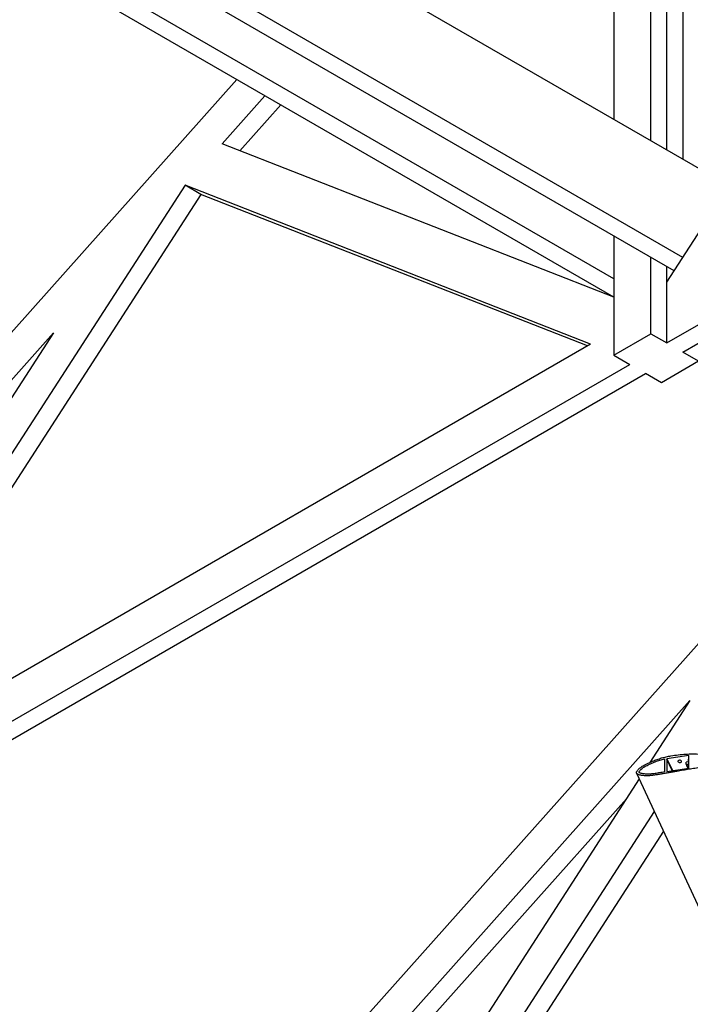
# Model space of a CAD drawing. Units: inches. Extents: x 0.4 to 10.9, y 0 to 8.4.
# Drawn here: x 7.2 to 7.9, y 6.4 to 7.5 of the extents above; entities that cross this region are included whole.
import ezdxf

# ---------------------------------------------------------------- set-up
doc = ezdxf.new("R2010")
doc.units = ezdxf.units.IN
doc.header["$MEASUREMENT"] = 0

msp = doc.modelspace()

# ---------------------------------------------------------------- linework, layer by layer
at = {"color": 7, "linetype": 'Continuous', "lineweight": 25}
for p, q in [((7.90388118, 7.16468271), (9.29747081, 7.96918489)), ((7.92155874, 7.15447767), (9.31514838, 7.95897985)), ((7.88620339, 7.38891453), (7.88620339, 7.95047565)), ((7.84495551, 7.92666376), (7.84495551, 7.41272644)), ((7.90388118, 7.23229811), (8.3567682, 7.93257421)), ((7.90388118, 7.37870937), (7.90388118, 7.91736319)), ((7.92155874, 7.90715815), (7.92155874, 7.36850433)), ((7.972828, 7.33890722), (7.39982467, 7.669695)), ((7.92155885, 7.25963217), (7.30552834, 7.61525901)), ((7.91194726, 7.24477061), (7.28785067, 7.60505391)), ((7.84495551, 7.23582034), (7.24660279, 7.58124201)), ((7.84495562, 7.21541007), (7.2321296, 7.569187)), ((6.46904365, 6.38400017), (7.42631241, 7.45708759)), ((7.45731269, 7.43919157), (7.40974624, 7.38587007)), ((7.47499025, 7.42898653), (7.42959298, 7.37809659)), ((7.84495562, 7.21541007), (7.40974624, 7.38587007)), ((7.36864087, 7.33979138), (6.9181948, 6.64328961)), ((7.81908692, 7.16336356), (7.36864087, 7.33979138)), ((7.38631843, 7.32958634), (7.36864087, 7.33979138)), ((7.38631843, 7.32958634), (6.95693637, 6.66565477)), ((7.81570045, 7.16140872), (7.38631843, 7.32958634)), ((7.84495551, 7.28344414), (7.84495551, 7.15107598)), ((7.88620339, 7.17488788), (7.88620339, 7.25963223)), ((7.90388118, 7.23229811), (7.90388118, 7.24942707)), ((7.90388118, 7.16468271), (7.90388118, 7.23229811)), ((7.22242789, 7.17588828), (6.5658746, 6.43989949)), ((7.22242789, 7.17588828), (6.85402447, 6.60624487)), ((7.84495551, 7.15107598), (7.88620339, 7.17488788)), ((7.88620339, 7.17488788), (7.90388118, 7.16468271)), ((7.81908692, 7.16336356), (6.9181948, 6.64328961)), ((7.84495551, 7.15107598), (7.86263329, 7.14087082)), ((7.93923652, 7.14427251), (7.92155874, 7.15447767)), ((6.46904365, 6.33636864), (7.86263329, 7.14087082)), ((7.93923652, 7.14427251), (7.89798864, 7.12046061)), ((6.48672122, 6.3261636), (7.88031085, 7.13066578)), ((7.89798864, 7.12046061), (7.88031085, 7.13066578)), ((7.38115519, 6.20560443), (8.13341905, 7.04888362)), ((7.92953453, 6.76768431), (7.42245932, 6.19925882)), ((7.92953453, 6.76768431), (7.88505468, 6.69890745)), ((7.9018006, 6.70243744), (7.90153224, 6.70301538)), ((7.9018006, 6.68854631), (7.9018006, 6.70285375)), ((7.90381292, 6.70258001), (7.90381292, 6.68905265)), ((7.9097595, 6.68976831), (7.90381292, 6.70258001)), ((7.92818652, 6.70655428), (7.9040543, 6.70282157)), ((7.9040543, 6.70282157), (7.91008948, 6.68981937)), ((7.9284279, 6.70603407), (7.92818652, 6.70655428)), ((7.9284279, 6.6928602), (7.9284279, 6.70638757)), ((7.9040543, 6.68888594), (7.92818652, 6.69261865)), ((7.9284279, 6.69953745), (7.92543038, 6.69907376)), ((7.92543038, 6.69680872), (7.92543038, 6.69907376)), ((7.9273177, 6.69274266), (7.92785532, 6.69265526)), ((7.92781218, 6.7016576), (7.92781218, 6.70157254)), ((7.92781218, 6.70097714), (7.92781218, 6.70089209)), ((7.92781218, 6.7002967), (7.92781218, 6.70021164)), ((7.92781218, 6.69961624), (7.92781218, 6.69953119)), ((7.92781218, 6.69417264), (7.92781218, 6.69408758)), ((7.92781218, 6.69349218), (7.92781218, 6.69340713)), ((7.92781218, 6.69281174), (7.92781218, 6.69272668)), ((7.87317792, 6.68054301), (7.56113111, 6.1980409)), ((7.87024312, 6.68686603), (8.13768943, 6.11066169)), ((7.90381292, 6.68905265), (7.90386989, 6.68892972)), ((7.8589389, 6.65852573), (7.44599336, 6.19561842)), ((7.88997968, 6.64434419), (7.62530144, 6.23508564)), ((7.90012357, 6.62248974), (7.66404323, 6.25745067))]:
    msp.add_line(p, q, dxfattribs=at)
at = {"color": 7, "linetype": 'Continuous', "lineweight": 25, "flags": 128}
for points in [[(7.91626494, 6.69972982), (7.9165707, 6.69935126), (7.91708221, 6.69905597), (7.91773798, 6.69887946), (7.9184589, 6.69884299), (7.91915769, 6.69895111), (7.91975051, 6.69919065), (7.92016546, 6.69953288), (7.92035274, 6.69993629), (7.92028957, 6.70035246), (7.91998371, 6.70073097), (7.91947219, 6.70102626), (7.91881654, 6.70120283), (7.91809561, 6.7012393), (7.91739682, 6.70113118), (7.91680422, 6.70089151), (7.91638905, 6.70054941), (7.91620177, 6.700146), (7.91626494, 6.69972982)], [(7.9284279, 6.69653519), (7.92828321, 6.69649611), (7.92767622, 6.69627828), (7.92715453, 6.69599627), (7.92673815, 6.69566087), (7.92644324, 6.69528499), (7.92628095, 6.69488324), (7.92625761, 6.69447077), (7.92637388, 6.69406379)]]:
    msp.add_lwpolyline(points, dxfattribs=at)
at = {"color": 7, "linetype": 'Continuous', "lineweight": 25}
for centre, radius, start, end in [((7.90160583, 6.7028337), 0.0001958, 5.87697502, 112.04425613), ((7.90408318, 6.70255133), 0.00027177, 96.1002045, 173.94279331), ((7.92823899, 6.70637214), 0.00018954, 4.6666786, 106.06944151), ((7.92873278, 6.69544373), 0.00273288, 210.32734581, 254.35801731), ((7.928745, 6.69461146), 0.00090674, 110.85114938, 207.48573878), ((7.92815779, 6.69288873), 0.00027161, 276.07234485, 353.97065297), ((7.90153127, 6.68857448), 0.00027081, 277.0099194, 354.02995977), ((7.90400198, 6.68906828), 0.0001897, 184.72674826, 286.00937185)]:
    msp.add_arc(centre, radius, start, end, dxfattribs=at)
for points, knots in [([(7.9481618, 6.69425974), (7.94709264, 6.69408851), (7.94494992, 6.69374536), (7.94172439, 6.69324634), (7.93844502, 6.69274593), (7.93514424, 6.69224559), (7.93183645, 6.69174089), (7.92855984, 6.69123286), (7.9252517, 6.690706), (7.92190018, 6.69015247), (7.91849874, 6.68957327), (7.91579536, 6.68910394), (7.91376256, 6.68874742), (7.9124882, 6.68852311), (7.91113883, 6.68828529), (7.90972519, 6.6880355), (7.90832803, 6.68778879), (7.90670437, 6.68750207), (7.90489559, 6.68718397), (7.90274779, 6.68680867), (7.90062956, 6.6864424), (7.89852111, 6.68608291), (7.89643725, 6.68573435), (7.89436116, 6.685394), (7.89229592, 6.68506881), (7.88945454, 6.6846434), (7.88580081, 6.68418641), (7.88128373, 6.68396378), (7.87766372, 6.68421448), (7.87495808, 6.68465373), (7.87320483, 6.68504022), (7.87175523, 6.68554395), (7.87072664, 6.68616451), (7.87022715, 6.68678243), (7.87009193, 6.6873536), (7.87012345, 6.68798316), (7.87044997, 6.68884829), (7.87113299, 6.689897), (7.87234781, 6.69132383), (7.87410687, 6.69293831), (7.8763635, 6.69457739), (7.87890697, 6.69603632), (7.88176654, 6.69741011), (7.88490949, 6.69886121), (7.88868088, 6.70048448), (7.89307991, 6.70219727), (7.89813406, 6.70386843), (7.90324317, 6.70518431), (7.90938772, 6.70637907), (7.9165545, 6.70735055), (7.92472083, 6.70817478), (7.93282634, 6.70849056), (7.94080318, 6.70816787), (7.94601361, 6.70760487), (7.94862431, 6.70732278)], [0, 0, 0, 0, 0.0195287861, 0.0391379608, 0.0589169912, 0.0794298734, 0.0994282423, 0.119336761, 0.1392776584, 0.159855415, 0.1805578012, 0.2014196061, 0.2092437917, 0.2177006648, 0.2247046666, 0.2338973478, 0.2435312587, 0.2502325255, 0.2635656491, 0.276579125, 0.2894748546, 0.3022659804, 0.3150984516, 0.3275400796, 0.3401914433, 0.3528191312, 0.3794431079, 0.4069272813, 0.43579185, 0.4475856582, 0.4596862671, 0.4708015987, 0.478224274, 0.4847618708, 0.487900615, 0.4911259748, 0.4981726762, 0.5061791801, 0.5149252505, 0.5328632056, 0.5492526067, 0.5645373501, 0.5846024353, 0.6051991848, 0.625614326, 0.65704612, 0.688542718, 0.7198176004, 0.7509460036, 0.8008255377, 0.85067135, 0.90035573, 0.9500728309, 1, 1, 1, 1]), ([(7.90156432, 6.6883057), (7.90055474, 6.68813215), (7.89866103, 6.68780662), (7.89599569, 6.68736197), (7.89341458, 6.68694533), (7.89088951, 6.68655997), (7.88827045, 6.68621033), (7.88566744, 6.68595802), (7.88300859, 6.68584652), (7.88030008, 6.68592386), (7.87780889, 6.68621602), (7.87561401, 6.68662988), (7.8741449, 6.68707147), (7.87334878, 6.68752881), (7.87308213, 6.68778453), (7.87299599, 6.6879574), (7.87297659, 6.68807628), (7.87298947, 6.68822263), (7.87306742, 6.68852547), (7.87330889, 6.68901653), (7.87397876, 6.68997994), (7.87516305, 6.69122202), (7.87677501, 6.69259263), (7.87864677, 6.69388369), (7.88080734, 6.69507322), (7.88325663, 6.69624373), (7.88666878, 6.6978213), (7.8909826, 6.69963801), (7.89622926, 6.70157063), (7.89976265, 6.70253311), (7.90153235, 6.70301517)], [0, 0, 0, 0, 0.0487948632, 0.0915263476, 0.1288018258, 0.1735271481, 0.2135332765, 0.2553852474, 0.2995400021, 0.3430305152, 0.3891395534, 0.4257491866, 0.4575702925, 0.4690712183, 0.4763755672, 0.4785567809, 0.4804263696, 0.4833358715, 0.4867991236, 0.4974202288, 0.5115144247, 0.5455280614, 0.5801825705, 0.6122133123, 0.6522877587, 0.6952323435, 0.7389111065, 0.8277313116, 0.913718957, 1, 1, 1, 1]), ([(7.92788209, 6.70124501), (7.92784474, 6.70141076), (7.92776911, 6.70174642), (7.92799403, 6.70219482), (7.9283071, 6.70239974), (7.9284279, 6.70247881)], [0, 0, 0, 0, 0.37465473562, 0.75870525424, 1, 1, 1, 1]), ([(7.92788209, 6.70056456), (7.92784474, 6.70073031), (7.92776911, 6.70106596), (7.92799403, 6.70151438), (7.9283071, 6.70171929), (7.9284279, 6.70179836)], [0, 0, 0, 0, 0.3746546435, 0.758705366, 1, 1, 1, 1]), ([(7.92784769, 6.70165894), (7.92783825, 6.70171537), (7.92780036, 6.70194189), (7.92799901, 6.70227998), (7.92830849, 6.70248483), (7.9284279, 6.70256387)], [0, 0, 0, 0, 0.1692618679, 0.6794528793, 1, 1, 1, 1]), ([(7.92784769, 6.70097848), (7.92783825, 6.70103491), (7.92780036, 6.70126144), (7.92799901, 6.70159952), (7.92830849, 6.70180438), (7.9284279, 6.70188342)], [0, 0, 0, 0, 0.1692618348, 0.6794527463, 1, 1, 1, 1]), ([(7.9284279, 6.69660521), (7.92817794, 6.69658198), (7.92748939, 6.69651799), (7.9264896, 6.69662603), (7.92575557, 6.69675263), (7.92543038, 6.69680872)], [0, 0, 0, 0, 0.2409475539, 0.663728715, 1, 1, 1, 1]), ([(7.92543038, 6.69680872), (7.92549854, 6.69657698), (7.92566639, 6.69600626), (7.92594279, 6.6951405), (7.92619331, 6.69446534), (7.92633795, 6.69414368), (7.92637388, 6.69406379)], [0, 0, 0, 0, 0.2251369529, 0.5544690711, 0.8893344508, 1, 1, 1, 1]), ([(7.92637388, 6.69406379), (7.92648804, 6.6938409), (7.92671993, 6.6933882), (7.92703384, 6.69300516), (7.92723055, 6.69282325), (7.9273177, 6.69274266)], [0, 0, 0, 0, 0.3507197755, 0.7123560291, 1, 1, 1, 1]), ([(7.92788209, 6.69988411), (7.92784474, 6.70004986), (7.92776911, 6.70038551), (7.92799403, 6.70083392), (7.9283071, 6.70103884), (7.9284279, 6.70111791)], [0, 0, 0, 0, 0.37465473562, 0.75870525424, 1, 1, 1, 1]), ([(7.92788209, 6.69376005), (7.92784474, 6.6939258), (7.92776911, 6.69426145), (7.92799403, 6.69470987), (7.9283071, 6.69491479), (7.9284279, 6.69499386)], [0, 0, 0, 0, 0.3746547356, 0.7587054016, 1, 1, 1, 1]), ([(7.92788209, 6.6930796), (7.92784474, 6.69324535), (7.92776911, 6.69358101), (7.92799403, 6.69402942), (7.9283071, 6.69423434), (7.9284279, 6.69431341)], [0, 0, 0, 0, 0.37465473562, 0.75870525424, 1, 1, 1, 1]), ([(7.92786439, 6.69256885), (7.92784231, 6.69267821), (7.92778592, 6.69295754), (7.92799607, 6.69334901), (7.92830767, 6.6935539), (7.9284279, 6.69363295)], [0, 0, 0, 0, 0.2832117169, 0.7234213629, 1, 1, 1, 1]), ([(7.92784769, 6.69281308), (7.92783821, 6.69286953), (7.92780014, 6.69309614), (7.9280107, 6.69344791), (7.92833843, 6.6936631), (7.92847524, 6.69375293)], [0, 0, 0, 0, 0.1619635906, 0.6501560529, 1, 1, 1, 1]), ([(7.92784769, 6.69417398), (7.92783823, 6.69423042), (7.92780028, 6.69445697), (7.92800297, 6.69479969), (7.92831864, 6.69500802), (7.92844394, 6.69509072)], [0, 0, 0, 0, 0.1667195874, 0.6692476283, 1, 1, 1, 1]), ([(7.92784769, 6.70029804), (7.92783825, 6.70035447), (7.92780036, 6.70058099), (7.92799901, 6.70091907), (7.92830849, 6.70112392), (7.9284279, 6.70120297)], [0, 0, 0, 0, 0.1692618679, 0.6794526835, 1, 1, 1, 1]), ([(7.92784769, 6.69961758), (7.92783825, 6.69967401), (7.92780036, 6.69990054), (7.92799901, 6.70023862), (7.92830849, 6.70044348), (7.9284279, 6.70052252)], [0, 0, 0, 0, 0.1692618348, 0.6794527463, 1, 1, 1, 1]), ([(7.92784769, 6.69953253), (7.92783825, 6.69958896), (7.92780036, 6.69981548), (7.92799901, 6.70015357), (7.92830849, 6.70035842), (7.9284279, 6.70043746)], [0, 0, 0, 0, 0.1692618679, 0.6794528793, 1, 1, 1, 1]), ([(7.92784769, 6.69349353), (7.92783825, 6.69354996), (7.92780036, 6.69377649), (7.92799901, 6.69411456), (7.92830849, 6.69431942), (7.9284279, 6.69439846)], [0, 0, 0, 0, 0.1692620306, 0.6794527463, 1, 1, 1, 1]), ([(7.92798298, 6.69258718), (7.92801049, 6.69265734), (7.92807166, 6.69281335), (7.92825971, 6.6929271), (7.92836318, 6.6929897)], [0, 0, 0, 0, 0.4497090012, 1, 1, 1, 1]), ([(7.92802689, 6.69947376), (7.92804515, 6.69951477), (7.92810998, 6.69966047), (7.92829498, 6.69976614), (7.9284279, 6.69984207)], [0, 0, 0, 0, 0.2814762284, 1, 1, 1, 1]), ([(7.92803276, 6.6925949), (7.92804922, 6.69263229), (7.9281055, 6.69276011), (7.92826729, 6.6928528), (7.92838177, 6.69291838)], [0, 0, 0, 0, 0.2924861831, 1, 1, 1, 1]), ([(7.92807767, 6.69948323), (7.92808199, 6.69949174), (7.92813847, 6.69960303), (7.92828893, 6.69968308), (7.9284279, 6.69975701)], [0, 0, 0, 0, 0.0764096385, 1, 1, 1, 1])]:
    msp.add_open_spline(points, degree=3, knots=knots, dxfattribs=at)

doc.saveas('drawing.dxf')
